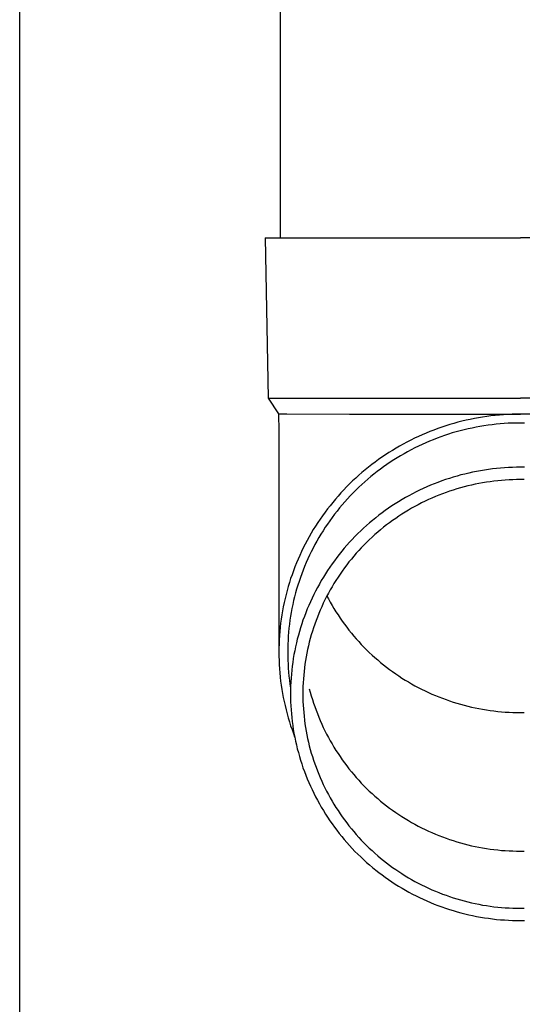
# Model space of a CAD drawing. Units: millimetres. Extents: x 0 to 33640, y 0 to 23760.
# Drawn here: x 8189 to 8252, y 5976 to 6099 of the extents above; entities that cross this region are included whole.
import ezdxf

# ---------------------------------------------------------------- set-up
doc = ezdxf.new("R2010")
doc.units = ezdxf.units.MM
doc.layers.add('YKK_13', color=4, linetype='Continuous', lineweight=30)
doc.layers.add('YKK_A1', color=4, linetype='Continuous', lineweight=30)

msp = doc.modelspace()

# ---------------------------------------------------------------- linework, layer by layer
at = {"layer": 'YKK_13', "linetype": 'Continuous', "ltscale": 25}
msp.add_line((8221.66, 6156.78), (8221.66, 6071.86), dxfattribs=at)
at = {"layer": 'YKK_13'}
for p, q in [((8219.81, 6071.86), (8220.91, 6071.86)), ((8219.81, 6071.86), (8220.16, 6051.86)), ((8220.91, 6071.86), (8251.66, 6071.86)), ((8282.41, 6071.86), (8251.66, 6071.86)), ((8220.16, 6051.86), (8251.66, 6051.86)), ((8220.16, 6051.86), (8221.47, 6049.91)), ((8283.16, 6051.86), (8251.66, 6051.86)), ((8221.47, 6049.91), (8221.51, 6047.75)), ((8221.47, 6049.91), (8222.5, 6049.91)), ((8222.5, 6049.91), (8230.31, 6049.86)), ((8230.31, 6049.86), (8251.66, 6049.86)), ((8250.61, 6049.84), (8250.08, 6049.81)), ((8251.13, 6049.85), (8250.61, 6049.84)), ((8251.66, 6049.85), (8251.13, 6049.85)), ((8273.01, 6049.86), (8251.66, 6049.86)), ((8252.18, 6049.85), (8251.66, 6049.85)), ((8243.35, 6048.7), (8242.84, 6048.56)), ((8243.85, 6048.84), (8243.35, 6048.7)), ((8244.36, 6048.97), (8243.85, 6048.84)), ((8244.88, 6049.09), (8244.36, 6048.97)), ((8245.39, 6049.21), (8244.88, 6049.09)), ((8245.91, 6049.31), (8245.39, 6049.21)), ((8246.42, 6049.4), (8245.91, 6049.31)), ((8246.94, 6049.49), (8246.42, 6049.4)), ((8247.46, 6049.57), (8246.94, 6049.49)), ((8247.98, 6049.63), (8247.46, 6049.57)), ((8248.51, 6049.69), (8247.98, 6049.63)), ((8249.03, 6049.74), (8248.51, 6049.69)), ((8249.13, 6048.65), (8248.62, 6048.6)), ((8249.56, 6049.78), (8249.03, 6049.74)), ((8249.63, 6048.68), (8249.13, 6048.65)), ((8250.08, 6049.81), (8249.56, 6049.78)), ((8250.14, 6048.72), (8249.63, 6048.68)), ((8250.64, 6048.74), (8250.14, 6048.72)), ((8251.15, 6048.75), (8250.64, 6048.74)), ((8251.66, 6048.75), (8251.15, 6048.75)), ((8252.17, 6048.75), (8251.66, 6048.75)), ((8221.51, 6047.75), (8221.51, 6020.16)), ((8239.88, 6047.49), (8239.4, 6047.29)), ((8240.36, 6047.69), (8239.88, 6047.49)), ((8240.85, 6047.88), (8240.36, 6047.69)), ((8241.35, 6048.06), (8240.85, 6047.88)), ((8241.84, 6048.24), (8241.35, 6048.06)), ((8242.34, 6048.4), (8241.84, 6048.24)), ((8242.84, 6048.56), (8242.34, 6048.4)), ((8243.16, 6047.51), (8242.68, 6047.36)), ((8243.65, 6047.65), (8243.16, 6047.51)), ((8244.14, 6047.78), (8243.65, 6047.65)), ((8244.63, 6047.91), (8244.14, 6047.78)), ((8245.12, 6048.02), (8244.63, 6047.91)), ((8245.62, 6048.13), (8245.12, 6048.02)), ((8246.12, 6048.23), (8245.62, 6048.13)), ((8246.61, 6048.32), (8246.12, 6048.23)), ((8247.11, 6048.4), (8246.61, 6048.32)), ((8247.62, 6048.48), (8247.11, 6048.4)), ((8248.12, 6048.54), (8247.62, 6048.48)), ((8248.62, 6048.6), (8248.12, 6048.54)), ((8237.5, 6046.38), (8237.04, 6046.13)), ((8237.97, 6046.62), (8237.5, 6046.38)), ((8238.44, 6046.85), (8237.97, 6046.62)), ((8238.92, 6047.07), (8238.44, 6046.85)), ((8239.4, 6047.29), (8238.92, 6047.07)), ((8239.84, 6046.28), (8239.38, 6046.08)), ((8240.31, 6046.48), (8239.84, 6046.28)), ((8240.78, 6046.67), (8240.31, 6046.48)), ((8241.25, 6046.86), (8240.78, 6046.67)), ((8241.72, 6047.03), (8241.25, 6046.86)), ((8242.2, 6047.2), (8241.72, 6047.03)), ((8242.68, 6047.36), (8242.2, 6047.2)), ((8235.24, 6045.06), (8234.8, 6044.78)), ((8235.68, 6045.34), (8235.24, 6045.06)), ((8236.13, 6045.61), (8235.68, 6045.34)), ((8236.58, 6045.88), (8236.13, 6045.61)), ((8237.04, 6046.13), (8236.58, 6045.88)), ((8237.13, 6044.92), (8236.7, 6044.67)), ((8237.57, 6045.17), (8237.13, 6044.92)), ((8238.02, 6045.41), (8237.57, 6045.17)), ((8238.47, 6045.64), (8238.02, 6045.41)), ((8238.92, 6045.86), (8238.47, 6045.64)), ((8239.38, 6046.08), (8238.92, 6045.86)), ((8233.51, 6043.88), (8233.1, 6043.56)), ((8233.94, 6044.18), (8233.51, 6043.88)), ((8234.37, 6044.48), (8233.94, 6044.18)), ((8234.8, 6044.78), (8234.37, 6044.48)), ((8235.41, 6043.87), (8235, 6043.58)), ((8235.84, 6044.14), (8235.41, 6043.87)), ((8236.26, 6044.41), (8235.84, 6044.14)), ((8236.7, 6044.67), (8236.26, 6044.41)), ((8231.88, 6042.57), (8231.48, 6042.23)), ((8232.28, 6042.91), (8231.88, 6042.57)), ((8232.68, 6043.24), (8232.28, 6042.91)), ((8233.1, 6043.56), (8232.68, 6043.24)), ((8233.77, 6042.69), (8233.38, 6042.38)), ((8234.18, 6043), (8233.77, 6042.69)), ((8234.58, 6043.29), (8234.18, 6043)), ((8235, 6043.58), (8234.58, 6043.29)), ((8245.2, 6042.51), (8244.72, 6042.39)), ((8245.69, 6042.61), (8245.2, 6042.51)), ((8246.18, 6042.71), (8245.69, 6042.61)), ((8246.67, 6042.8), (8246.18, 6042.71)), ((8247.17, 6042.88), (8246.67, 6042.8)), ((8247.66, 6042.95), (8247.17, 6042.88)), ((8248.16, 6043.02), (8247.66, 6042.95)), ((8248.66, 6043.08), (8248.16, 6043.02)), ((8249.16, 6043.12), (8248.66, 6043.08)), ((8249.66, 6043.16), (8249.16, 6043.12)), ((8250.16, 6043.19), (8249.66, 6043.16)), ((8250.66, 6043.21), (8250.16, 6043.19)), ((8251.16, 6043.23), (8250.66, 6043.21)), ((8251.66, 6043.23), (8251.16, 6043.23)), ((8252.16, 6043.23), (8251.66, 6043.23)), ((8230.71, 6041.52), (8230.34, 6041.16)), ((8231.1, 6041.88), (8230.71, 6041.52)), ((8231.48, 6042.23), (8231.1, 6041.88)), ((8232.22, 6041.41), (8231.85, 6041.07)), ((8232.6, 6041.74), (8232.22, 6041.41)), ((8232.99, 6042.07), (8232.6, 6041.74)), ((8233.38, 6042.38), (8232.99, 6042.07)), ((8241.37, 6041.35), (8240.91, 6041.17)), ((8241.84, 6041.52), (8241.37, 6041.35)), ((8242.31, 6041.69), (8241.84, 6041.52)), ((8242.79, 6041.85), (8242.31, 6041.69)), ((8243.27, 6041.99), (8242.79, 6041.85)), ((8243.75, 6042.13), (8243.27, 6041.99)), ((8244.23, 6042.27), (8243.75, 6042.13)), ((8244.72, 6042.39), (8244.23, 6042.27)), ((8246.94, 6041.29), (8246.48, 6041.2)), ((8247.41, 6041.37), (8246.94, 6041.29)), ((8247.88, 6041.43), (8247.41, 6041.37)), ((8248.35, 6041.5), (8247.88, 6041.43)), ((8248.82, 6041.55), (8248.35, 6041.5)), ((8249.29, 6041.59), (8248.82, 6041.55)), ((8249.76, 6041.63), (8249.29, 6041.59)), ((8250.24, 6041.66), (8249.76, 6041.63)), ((8250.71, 6041.68), (8250.24, 6041.66)), ((8251.18, 6041.69), (8250.71, 6041.68)), ((8251.66, 6041.69), (8251.18, 6041.69)), ((8252.13, 6041.69), (8251.66, 6041.69)), ((8229.25, 6040.03), (8228.9, 6039.64)), ((8229.61, 6040.41), (8229.25, 6040.03)), ((8229.97, 6040.79), (8229.61, 6040.41)), ((8230.34, 6041.16), (8229.97, 6040.79)), ((8230.76, 6040.02), (8230.41, 6039.66)), ((8231.12, 6040.38), (8230.76, 6040.02)), ((8231.48, 6040.73), (8231.12, 6040.38)), ((8231.85, 6041.07), (8231.48, 6040.73)), ((8238.63, 6040.15), (8238.18, 6039.92)), ((8239.08, 6040.37), (8238.63, 6040.15)), ((8239.53, 6040.58), (8239.08, 6040.37)), ((8239.99, 6040.79), (8239.53, 6040.58)), ((8240.44, 6040.98), (8239.99, 6040.79)), ((8240.91, 6041.17), (8240.44, 6040.98)), ((8242.37, 6040.08), (8241.93, 6039.92)), ((8242.82, 6040.24), (8242.37, 6040.08)), ((8243.27, 6040.39), (8242.82, 6040.24)), ((8243.72, 6040.53), (8243.27, 6040.39)), ((8244.17, 6040.66), (8243.72, 6040.53)), ((8244.63, 6040.78), (8244.17, 6040.66)), ((8245.09, 6040.9), (8244.63, 6040.78)), ((8245.55, 6041.01), (8245.09, 6040.9)), ((8246.01, 6041.11), (8245.55, 6041.01)), ((8246.48, 6041.2), (8246.01, 6041.11)), ((8228.23, 6038.85), (8227.9, 6038.44)), ((8228.56, 6039.25), (8228.23, 6038.85)), ((8228.9, 6039.64), (8228.56, 6039.25)), ((8229.73, 6038.92), (8229.4, 6038.54)), ((8230.07, 6039.29), (8229.73, 6038.92)), ((8230.41, 6039.66), (8230.07, 6039.29)), ((8236.45, 6038.93), (8236.03, 6038.67)), ((8236.88, 6039.19), (8236.45, 6038.93)), ((8237.31, 6039.44), (8236.88, 6039.19)), ((8237.74, 6039.68), (8237.31, 6039.44)), ((8238.18, 6039.92), (8237.74, 6039.68)), ((8239.33, 6038.78), (8238.91, 6038.56)), ((8239.76, 6038.99), (8239.33, 6038.78)), ((8240.18, 6039.19), (8239.76, 6038.99)), ((8240.62, 6039.38), (8240.18, 6039.19)), ((8241.05, 6039.57), (8240.62, 6039.38)), ((8241.49, 6039.75), (8241.05, 6039.57)), ((8241.93, 6039.92), (8241.49, 6039.75)), ((8227.27, 6037.62), (8226.96, 6037.19)), ((8227.58, 6038.03), (8227.27, 6037.62)), ((8227.9, 6038.44), (8227.58, 6038.03)), ((8228.77, 6037.77), (8228.46, 6037.37)), ((8229.08, 6038.16), (8228.77, 6037.77)), ((8229.4, 6038.54), (8229.08, 6038.16)), ((8234.79, 6037.83), (8234.39, 6037.54)), ((8235.2, 6038.12), (8234.79, 6037.83)), ((8235.61, 6038.4), (8235.2, 6038.12)), ((8236.03, 6038.67), (8235.61, 6038.4)), ((8237.27, 6037.63), (8236.87, 6037.38)), ((8237.68, 6037.88), (8237.27, 6037.63)), ((8238.08, 6038.11), (8237.68, 6037.88)), ((8238.5, 6038.34), (8238.08, 6038.11)), ((8238.91, 6038.56), (8238.5, 6038.34)), ((8226.37, 6036.33), (8226.09, 6035.9)), ((8226.66, 6036.77), (8226.37, 6036.33)), ((8226.96, 6037.19), (8226.66, 6036.77)), ((8227.86, 6036.56), (8227.57, 6036.15)), ((8228.16, 6036.97), (8227.86, 6036.56)), ((8228.46, 6037.37), (8228.16, 6036.97)), ((8233.21, 6036.61), (8232.83, 6036.29)), ((8233.6, 6036.93), (8233.21, 6036.61)), ((8233.99, 6037.24), (8233.6, 6036.93)), ((8234.39, 6037.54), (8233.99, 6037.24)), ((8235.7, 6036.59), (8235.32, 6036.31)), ((8236.09, 6036.86), (8235.7, 6036.59)), ((8236.48, 6037.12), (8236.09, 6036.86)), ((8236.87, 6037.38), (8236.48, 6037.12)), ((8225.81, 6035.46), (8225.55, 6035.01)), ((8226.09, 6035.9), (8225.81, 6035.46)), ((8227.02, 6035.31), (8226.76, 6034.89)), ((8227.29, 6035.74), (8227.02, 6035.31)), ((8227.57, 6036.15), (8227.29, 6035.74)), ((8231.72, 6035.29), (8231.36, 6034.95)), ((8232.09, 6035.63), (8231.72, 6035.29)), ((8232.45, 6035.97), (8232.09, 6035.63)), ((8232.83, 6036.29), (8232.45, 6035.97)), ((8233.85, 6035.14), (8233.49, 6034.83)), ((8234.21, 6035.44), (8233.85, 6035.14)), ((8234.57, 6035.74), (8234.21, 6035.44)), ((8234.94, 6036.03), (8234.57, 6035.74)), ((8235.32, 6036.31), (8234.94, 6036.03)), ((8225.04, 6034.1), (8224.79, 6033.64)), ((8225.29, 6034.56), (8225.04, 6034.1)), ((8225.55, 6035.01), (8225.29, 6034.56)), ((8226.25, 6034.03), (8226.01, 6033.59)), ((8226.5, 6034.46), (8226.25, 6034.03)), ((8226.76, 6034.89), (8226.5, 6034.46)), ((8230.33, 6033.87), (8230, 6033.5)), ((8230.67, 6034.24), (8230.33, 6033.87)), ((8231.01, 6034.6), (8230.67, 6034.24)), ((8231.36, 6034.95), (8231.01, 6034.6)), ((8232.46, 6033.86), (8232.13, 6033.53)), ((8232.8, 6034.19), (8232.46, 6033.86)), ((8233.14, 6034.51), (8232.8, 6034.19)), ((8233.49, 6034.83), (8233.14, 6034.51)), ((8224.33, 6032.71), (8224.11, 6032.24)), ((8224.56, 6033.18), (8224.33, 6032.71)), ((8224.79, 6033.64), (8224.56, 6033.18)), ((8225.55, 6032.7), (8225.33, 6032.25)), ((8225.77, 6033.14), (8225.55, 6032.7)), ((8226.01, 6033.59), (8225.77, 6033.14)), ((8229.35, 6032.75), (8229.04, 6032.36)), ((8229.67, 6033.13), (8229.35, 6032.75)), ((8230, 6033.5), (8229.67, 6033.13)), ((8231.48, 6032.85), (8231.17, 6032.5)), ((8231.8, 6033.19), (8231.48, 6032.85)), ((8232.13, 6033.53), (8231.8, 6033.19)), ((8223.91, 6031.77), (8223.7, 6031.29)), ((8224.11, 6032.24), (8223.91, 6031.77)), ((8225.12, 6031.79), (8224.92, 6031.34)), ((8225.33, 6032.25), (8225.12, 6031.79)), ((8228.44, 6031.57), (8228.15, 6031.17)), ((8228.74, 6031.97), (8228.44, 6031.57)), ((8229.04, 6032.36), (8228.74, 6031.97)), ((8230.26, 6031.42), (8229.98, 6031.05)), ((8230.56, 6031.78), (8230.26, 6031.42)), ((8230.86, 6032.14), (8230.56, 6031.78)), ((8231.17, 6032.5), (8230.86, 6032.14)), ((8223.33, 6030.32), (8223.15, 6029.83)), ((8223.51, 6030.8), (8223.33, 6030.32)), ((8223.7, 6031.29), (8223.51, 6030.8)), ((8224.54, 6030.41), (8224.36, 6029.94)), ((8224.72, 6030.87), (8224.54, 6030.41)), ((8224.92, 6031.34), (8224.72, 6030.87)), ((8227.59, 6030.35), (8227.32, 6029.94)), ((8227.87, 6030.77), (8227.59, 6030.35)), ((8228.15, 6031.17), (8227.87, 6030.77)), ((8229.42, 6030.29), (8229.15, 6029.91)), ((8229.69, 6030.67), (8229.42, 6030.29)), ((8229.98, 6031.05), (8229.69, 6030.67)), ((8222.98, 6029.34), (8222.83, 6028.84)), ((8223.15, 6029.83), (8222.98, 6029.34)), ((8224.03, 6029), (8223.88, 6028.52)), ((8224.19, 6029.47), (8224.03, 6029)), ((8224.36, 6029.94), (8224.19, 6029.47)), ((8226.8, 6029.09), (8226.56, 6028.66)), ((8227.06, 6029.52), (8226.8, 6029.09)), ((8227.32, 6029.94), (8227.06, 6029.52)), ((8228.63, 6029.12), (8228.39, 6028.73)), ((8228.89, 6029.52), (8228.63, 6029.12)), ((8229.15, 6029.91), (8228.89, 6029.52)), ((8222.54, 6027.85), (8222.4, 6027.35)), ((8222.68, 6028.35), (8222.54, 6027.85)), ((8222.83, 6028.84), (8222.68, 6028.35)), ((8223.73, 6028.04), (8223.6, 6027.56)), ((8223.88, 6028.52), (8223.73, 6028.04)), ((8226.09, 6027.79), (8225.86, 6027.35)), ((8226.32, 6028.23), (8226.09, 6027.79)), ((8226.56, 6028.66), (8226.32, 6028.23)), ((8227.91, 6027.92), (8227.69, 6027.51)), ((8228.15, 6028.32), (8227.91, 6027.92)), ((8228.39, 6028.73), (8228.15, 6028.32)), ((8222.28, 6026.84), (8222.17, 6026.34)), ((8222.4, 6027.35), (8222.28, 6026.84)), ((8223.35, 6026.6), (8223.24, 6026.11)), ((8223.47, 6027.08), (8223.35, 6026.6)), ((8223.6, 6027.56), (8223.47, 6027.08)), ((8225.65, 6026.9), (8225.44, 6026.46)), ((8225.86, 6027.35), (8225.65, 6026.9)), ((8227.26, 6026.68), (8227.05, 6026.26)), ((8227.47, 6027.09), (8227.26, 6026.68)), ((8227.69, 6027.51), (8227.47, 6027.09)), ((8227.5, 6027.16), (8227.69, 6026.82)), ((8227.69, 6026.82), (8227.91, 6026.41)), ((8221.97, 6025.32), (8221.88, 6024.81)), ((8222.06, 6025.83), (8221.97, 6025.32)), ((8222.17, 6026.34), (8222.06, 6025.83)), ((8223.14, 6025.62), (8223.05, 6025.13)), ((8223.24, 6026.11), (8223.14, 6025.62)), ((8225.05, 6025.55), (8224.86, 6025.09)), ((8225.24, 6026), (8225.05, 6025.55)), ((8225.44, 6026.46), (8225.24, 6026)), ((8226.67, 6025.4), (8226.49, 6024.97)), ((8226.86, 6025.83), (8226.67, 6025.4)), ((8227.05, 6026.26), (8226.86, 6025.83)), ((8227.91, 6026.41), (8228.15, 6026)), ((8228.15, 6026), (8228.39, 6025.6)), ((8228.39, 6025.6), (8228.63, 6025.2)), ((8221.8, 6024.3), (8221.73, 6023.78)), ((8221.88, 6024.81), (8221.8, 6024.3)), ((8222.89, 6024.14), (8222.82, 6023.65)), ((8222.97, 6024.64), (8222.89, 6024.14)), ((8223.05, 6025.13), (8222.97, 6024.64)), ((8224.52, 6024.16), (8224.36, 6023.69)), ((8224.69, 6024.63), (8224.52, 6024.16)), ((8224.86, 6025.09), (8224.69, 6024.63)), ((8226.15, 6024.1), (8225.99, 6023.66)), ((8226.31, 6024.54), (8226.15, 6024.1)), ((8226.49, 6024.97), (8226.31, 6024.54)), ((8228.63, 6025.2), (8228.89, 6024.81)), ((8228.89, 6024.81), (8229.15, 6024.42)), ((8229.15, 6024.42), (8229.42, 6024.03)), ((8229.42, 6024.03), (8229.69, 6023.65)), ((8221.67, 6023.27), (8221.62, 6022.75)), ((8221.73, 6023.78), (8221.67, 6023.27)), ((8222.77, 6023.15), (8222.72, 6022.66)), ((8222.82, 6023.65), (8222.77, 6023.15)), ((8224.21, 6023.22), (8224.07, 6022.75)), ((8224.36, 6023.69), (8224.21, 6023.22)), ((8225.84, 6023.22), (8225.69, 6022.77)), ((8225.99, 6023.66), (8225.84, 6023.22)), ((8229.69, 6023.65), (8229.98, 6023.28)), ((8229.98, 6023.28), (8230.26, 6022.91)), ((8230.26, 6022.91), (8230.56, 6022.54)), ((8221.55, 6021.72), (8221.53, 6021.2)), ((8221.58, 6022.24), (8221.55, 6021.72)), ((8221.62, 6022.75), (8221.58, 6022.24)), ((8222.65, 6021.66), (8222.63, 6021.16)), ((8222.68, 6022.16), (8222.65, 6021.66)), ((8222.72, 6022.66), (8222.68, 6022.16)), ((8223.81, 6021.8), (8223.69, 6021.32)), ((8223.94, 6022.27), (8223.81, 6021.8)), ((8224.07, 6022.75), (8223.94, 6022.27)), ((8225.43, 6021.88), (8225.31, 6021.42)), ((8225.56, 6022.33), (8225.43, 6021.88)), ((8225.69, 6022.77), (8225.56, 6022.33)), ((8230.56, 6022.54), (8230.86, 6022.18)), ((8230.86, 6022.18), (8231.17, 6021.83)), ((8231.17, 6021.83), (8231.48, 6021.48)), ((8221.53, 6021.2), (8221.51, 6020.68)), ((8221.51, 6020.68), (8221.51, 6020.16)), ((8222.63, 6021.16), (8222.61, 6020.66)), ((8222.61, 6020.66), (8222.61, 6020.16)), ((8223.49, 6020.35), (8223.39, 6019.86)), ((8223.59, 6020.83), (8223.49, 6020.35)), ((8223.69, 6021.32), (8223.59, 6020.83)), ((8225.1, 6020.51), (8225.01, 6020.06)), ((8225.2, 6020.97), (8225.1, 6020.51)), ((8225.31, 6021.42), (8225.2, 6020.97)), ((8231.48, 6021.48), (8231.8, 6021.13)), ((8231.8, 6021.13), (8232.13, 6020.79)), ((8232.13, 6020.79), (8232.46, 6020.46)), ((8232.46, 6020.46), (8232.8, 6020.13)), ((8221.51, 6020.16), (8221.51, 6019.65)), ((8221.51, 6019.65), (8221.53, 6019.13)), ((8221.53, 6019.13), (8221.55, 6018.61)), ((8222.61, 6020.16), (8222.61, 6019.67)), ((8222.61, 6019.67), (8222.63, 6019.17)), ((8222.63, 6019.17), (8222.65, 6018.67)), ((8223.31, 6019.38), (8223.24, 6018.89)), ((8223.39, 6019.86), (8223.31, 6019.38)), ((8224.84, 6019.14), (8224.77, 6018.68)), ((8224.92, 6019.6), (8224.84, 6019.14)), ((8225.01, 6020.06), (8224.92, 6019.6)), ((8232.8, 6020.13), (8233.14, 6019.81)), ((8233.14, 6019.81), (8233.49, 6019.5)), ((8233.49, 6019.5), (8233.85, 6019.19)), ((8233.85, 6019.19), (8234.21, 6018.88)), ((8221.55, 6018.61), (8221.58, 6018.09)), ((8221.58, 6018.09), (8221.62, 6017.58)), ((8222.65, 6018.67), (8222.68, 6018.17)), ((8222.68, 6018.17), (8222.72, 6017.67)), ((8223.12, 6017.91), (8223.07, 6017.42)), ((8223.17, 6018.4), (8223.12, 6017.91)), ((8223.24, 6018.89), (8223.17, 6018.4)), ((8224.71, 6018.21), (8224.66, 6017.75)), ((8224.77, 6018.68), (8224.71, 6018.21)), ((8234.21, 6018.88), (8234.57, 6018.59)), ((8234.57, 6018.59), (8234.94, 6018.3)), ((8234.94, 6018.3), (8235.32, 6018.01)), ((8235.32, 6018.01), (8235.7, 6017.74)), ((8221.62, 6017.58), (8221.67, 6017.06)), ((8221.67, 6017.06), (8221.73, 6016.55)), ((8222.72, 6017.67), (8222.77, 6017.18)), ((8222.77, 6017.18), (8222.82, 6016.68)), ((8222.82, 6016.68), (8222.89, 6016.19)), ((8223.03, 6016.93), (8223, 6016.43)), ((8223.07, 6017.42), (8223.03, 6016.93)), ((8224.57, 6016.82), (8224.55, 6016.35)), ((8224.61, 6017.29), (8224.57, 6016.82)), ((8224.66, 6017.75), (8224.61, 6017.29)), ((8235.7, 6017.74), (8236.09, 6017.46)), ((8236.09, 6017.46), (8236.48, 6017.2)), ((8236.48, 6017.2), (8236.87, 6016.94)), ((8236.87, 6016.94), (8237.27, 6016.69)), ((8237.27, 6016.69), (8237.68, 6016.45)), ((8221.73, 6016.55), (8221.8, 6016.03)), ((8221.8, 6016.03), (8221.88, 6015.52)), ((8221.88, 6015.52), (8221.97, 6015.01)), ((8222.89, 6016.19), (8222.97, 6015.69)), ((8222.98, 6015.94), (8222.96, 6015.45)), ((8222.96, 6015.45), (8222.96, 6014.95)), ((8223, 6016.43), (8222.98, 6015.94)), ((8224.52, 6015.89), (8224.51, 6015.42)), ((8224.55, 6016.35), (8224.52, 6015.89)), ((8225.31, 6015.61), (8225.43, 6015.16)), ((8237.68, 6016.45), (8238.08, 6016.21)), ((8238.08, 6016.21), (8238.5, 6015.98)), ((8238.5, 6015.98), (8238.91, 6015.76)), ((8238.91, 6015.76), (8239.33, 6015.54)), ((8239.33, 6015.54), (8239.76, 6015.34)), ((8221.97, 6015.01), (8222.06, 6014.5)), ((8222.06, 6014.5), (8222.17, 6013.99)), ((8222.96, 6014.95), (8222.96, 6014.46)), ((8222.96, 6014.46), (8222.98, 6013.97)), ((8224.51, 6015.42), (8224.51, 6014.95)), ((8224.51, 6014.95), (8224.51, 6014.49)), ((8224.51, 6014.49), (8224.52, 6014.02)), ((8225.43, 6015.16), (8225.56, 6014.71)), ((8225.56, 6014.71), (8225.69, 6014.26)), ((8225.69, 6014.26), (8225.84, 6013.82)), ((8239.76, 6015.34), (8240.18, 6015.13)), ((8240.18, 6015.13), (8240.62, 6014.94)), ((8240.62, 6014.94), (8241.05, 6014.75)), ((8241.05, 6014.75), (8241.49, 6014.58)), ((8241.49, 6014.58), (8241.93, 6014.41)), ((8241.93, 6014.41), (8242.37, 6014.24)), ((8242.37, 6014.24), (8242.82, 6014.09)), ((8222.17, 6013.99), (8222.28, 6013.49)), ((8222.28, 6013.49), (8222.4, 6012.98)), ((8222.4, 6012.98), (8222.54, 6012.48)), ((8222.98, 6013.97), (8223, 6013.48)), ((8223, 6013.48), (8223.03, 6012.98)), ((8223.03, 6012.98), (8223.07, 6012.49)), ((8224.52, 6014.02), (8224.55, 6013.56)), ((8224.55, 6013.56), (8224.57, 6013.09)), ((8224.57, 6013.09), (8224.61, 6012.62)), ((8225.84, 6013.82), (8225.99, 6013.37)), ((8225.99, 6013.37), (8226.15, 6012.93)), ((8242.82, 6014.09), (8243.27, 6013.94)), ((8243.27, 6013.94), (8243.72, 6013.8)), ((8243.72, 6013.8), (8244.17, 6013.66)), ((8244.17, 6013.66), (8244.63, 6013.54)), ((8244.63, 6013.54), (8245.09, 6013.42)), ((8245.09, 6013.42), (8245.55, 6013.31)), ((8245.55, 6013.31), (8246.01, 6013.21)), ((8246.01, 6013.21), (8246.48, 6013.12)), ((8246.48, 6013.12), (8246.94, 6013.04)), ((8246.94, 6013.04), (8247.41, 6012.96)), ((8222.54, 6012.48), (8222.68, 6011.98)), ((8222.68, 6011.98), (8222.83, 6011.48)), ((8223.07, 6012.49), (8223.12, 6012)), ((8223.12, 6012), (8223.17, 6011.51)), ((8224.61, 6012.62), (8224.66, 6012.16)), ((8224.66, 6012.16), (8224.71, 6011.7)), ((8226.15, 6012.93), (8226.31, 6012.5)), ((8226.31, 6012.5), (8226.49, 6012.06)), ((8226.49, 6012.06), (8226.67, 6011.63)), ((8247.41, 6012.96), (8247.88, 6012.89)), ((8247.88, 6012.89), (8248.35, 6012.83)), ((8248.35, 6012.83), (8248.82, 6012.78)), ((8248.82, 6012.78), (8249.29, 6012.73)), ((8249.29, 6012.73), (8249.76, 6012.69)), ((8249.76, 6012.69), (8250.24, 6012.67)), ((8250.24, 6012.67), (8250.71, 6012.65)), ((8250.71, 6012.65), (8251.18, 6012.63)), ((8251.18, 6012.63), (8251.66, 6012.63)), ((8251.66, 6012.63), (8252.13, 6012.63)), ((8222.83, 6011.48), (8222.98, 6010.99)), ((8222.98, 6010.99), (8223.15, 6010.5)), ((8223.17, 6011.51), (8223.24, 6011.02)), ((8223.24, 6011.02), (8223.31, 6010.53)), ((8223.31, 6010.53), (8223.39, 6010.04)), ((8224.71, 6011.7), (8224.77, 6011.23)), ((8224.77, 6011.23), (8224.84, 6010.77)), ((8224.84, 6010.77), (8224.92, 6010.31)), ((8226.67, 6011.63), (8226.86, 6011.2)), ((8226.86, 6011.2), (8227.05, 6010.78)), ((8227.05, 6010.78), (8227.26, 6010.36)), ((8223.15, 6010.5), (8223.33, 6010.01)), ((8223.33, 6010.01), (8223.47, 6009.62)), ((8223.39, 6010.04), (8223.49, 6009.56)), ((8223.49, 6009.56), (8223.59, 6009.08)), ((8224.92, 6010.31), (8225.01, 6009.85)), ((8225.01, 6009.85), (8225.1, 6009.4)), ((8225.1, 6009.4), (8225.2, 6008.94)), ((8227.26, 6010.36), (8227.47, 6009.94)), ((8227.47, 6009.94), (8227.69, 6009.53)), ((8227.69, 6009.53), (8227.91, 6009.12)), ((8223.59, 6009.08), (8223.69, 6008.59)), ((8223.69, 6008.59), (8223.81, 6008.11)), ((8223.81, 6008.11), (8223.94, 6007.64)), ((8225.2, 6008.94), (8225.31, 6008.49)), ((8225.31, 6008.49), (8225.43, 6008.03)), ((8227.91, 6009.12), (8228.15, 6008.71)), ((8228.15, 6008.71), (8228.39, 6008.31)), ((8228.39, 6008.31), (8228.63, 6007.91)), ((8223.94, 6007.64), (8224.07, 6007.16)), ((8224.07, 6007.16), (8224.21, 6006.69)), ((8225.43, 6008.03), (8225.56, 6007.58)), ((8225.56, 6007.58), (8225.69, 6007.14)), ((8225.69, 6007.14), (8225.84, 6006.69)), ((8228.63, 6007.91), (8228.89, 6007.52)), ((8228.89, 6007.52), (8229.15, 6007.13)), ((8229.15, 6007.13), (8229.42, 6006.74)), ((8224.21, 6006.69), (8224.36, 6006.22)), ((8224.36, 6006.22), (8224.52, 6005.75)), ((8224.52, 6005.75), (8224.69, 6005.28)), ((8225.84, 6006.69), (8225.99, 6006.25)), ((8225.99, 6006.25), (8226.15, 6005.81)), ((8226.15, 6005.81), (8226.31, 6005.37)), ((8229.42, 6006.74), (8229.69, 6006.36)), ((8229.69, 6006.36), (8229.98, 6005.99)), ((8229.98, 6005.99), (8230.26, 6005.62)), ((8230.26, 6005.62), (8230.56, 6005.25)), ((8224.69, 6005.28), (8224.86, 6004.82)), ((8224.86, 6004.82), (8225.05, 6004.36)), ((8226.31, 6005.37), (8226.49, 6004.94)), ((8226.49, 6004.94), (8226.67, 6004.51)), ((8226.67, 6004.51), (8226.86, 6004.08)), ((8230.56, 6005.25), (8230.86, 6004.89)), ((8230.86, 6004.89), (8231.17, 6004.54)), ((8231.17, 6004.54), (8231.48, 6004.19)), ((8225.05, 6004.36), (8225.24, 6003.91)), ((8225.24, 6003.91), (8225.44, 6003.45)), ((8225.44, 6003.45), (8225.65, 6003.01)), ((8226.86, 6004.08), (8227.05, 6003.65)), ((8227.05, 6003.65), (8227.26, 6003.23)), ((8227.26, 6003.23), (8227.47, 6002.82)), ((8231.48, 6004.19), (8231.8, 6003.84)), ((8231.8, 6003.84), (8232.13, 6003.5)), ((8232.13, 6003.5), (8232.46, 6003.17)), ((8232.46, 6003.17), (8232.8, 6002.84)), ((8225.65, 6003.01), (8225.86, 6002.56)), ((8225.86, 6002.56), (8226.09, 6002.12)), ((8226.09, 6002.12), (8226.32, 6001.68)), ((8227.47, 6002.82), (8227.69, 6002.4)), ((8227.69, 6002.4), (8227.91, 6001.99)), ((8227.91, 6001.99), (8228.15, 6001.58)), ((8232.8, 6002.84), (8233.14, 6002.52)), ((8233.14, 6002.52), (8233.49, 6002.21)), ((8233.49, 6002.21), (8233.85, 6001.9)), ((8226.32, 6001.68), (8226.56, 6001.25)), ((8226.56, 6001.25), (8226.8, 6000.82)), ((8226.8, 6000.82), (8227.06, 6000.39)), ((8228.15, 6001.58), (8228.39, 6001.18)), ((8228.39, 6001.18), (8228.63, 6000.78)), ((8228.63, 6000.78), (8228.89, 6000.39)), ((8233.85, 6001.9), (8234.21, 6001.59)), ((8234.21, 6001.59), (8234.57, 6001.3)), ((8234.57, 6001.3), (8234.94, 6001.01)), ((8234.94, 6001.01), (8235.32, 6000.72)), ((8235.32, 6000.72), (8235.7, 6000.45)), ((8227.06, 6000.39), (8227.32, 5999.97)), ((8227.32, 5999.97), (8227.59, 5999.56)), ((8227.59, 5999.56), (8227.87, 5999.14)), ((8228.89, 6000.39), (8229.15, 6000)), ((8229.15, 6000), (8229.42, 5999.62)), ((8229.42, 5999.62), (8229.69, 5999.24)), ((8235.7, 6000.45), (8236.09, 6000.17)), ((8236.09, 6000.17), (8236.48, 5999.91)), ((8236.48, 5999.91), (8236.87, 5999.65)), ((8236.87, 5999.65), (8237.27, 5999.4)), ((8227.87, 5999.14), (8228.15, 5998.74)), ((8228.15, 5998.74), (8228.44, 5998.34)), ((8228.44, 5998.34), (8228.74, 5997.94)), ((8229.69, 5999.24), (8229.98, 5998.86)), ((8229.98, 5998.86), (8230.26, 5998.49)), ((8230.26, 5998.49), (8230.56, 5998.13)), ((8237.27, 5999.4), (8237.68, 5999.16)), ((8237.68, 5999.16), (8238.08, 5998.92)), ((8238.08, 5998.92), (8238.5, 5998.69)), ((8238.5, 5998.69), (8238.91, 5998.47)), ((8238.91, 5998.47), (8239.33, 5998.25)), ((8239.33, 5998.25), (8239.76, 5998.05)), ((8228.74, 5997.94), (8229.04, 5997.55)), ((8229.04, 5997.55), (8229.35, 5997.16)), ((8229.35, 5997.16), (8229.67, 5996.78)), ((8230.56, 5998.13), (8230.86, 5997.77)), ((8230.86, 5997.77), (8231.17, 5997.41)), ((8231.17, 5997.41), (8231.48, 5997.06)), ((8231.48, 5997.06), (8231.8, 5996.72)), ((8239.76, 5998.05), (8240.18, 5997.84)), ((8240.18, 5997.84), (8240.62, 5997.65)), ((8240.62, 5997.65), (8241.05, 5997.46)), ((8241.05, 5997.46), (8241.49, 5997.29)), ((8241.49, 5997.29), (8241.93, 5997.12)), ((8241.93, 5997.12), (8242.37, 5996.95)), ((8229.67, 5996.78), (8230, 5996.4)), ((8230, 5996.4), (8230.33, 5996.04)), ((8230.33, 5996.04), (8230.67, 5995.67)), ((8231.8, 5996.72), (8232.13, 5996.38)), ((8232.13, 5996.38), (8232.46, 5996.05)), ((8232.46, 5996.05), (8232.8, 5995.72)), ((8242.37, 5996.95), (8242.82, 5996.8)), ((8242.82, 5996.8), (8243.27, 5996.65)), ((8243.27, 5996.65), (8243.72, 5996.51)), ((8243.72, 5996.51), (8244.17, 5996.37)), ((8244.17, 5996.37), (8244.63, 5996.25)), ((8244.63, 5996.25), (8245.09, 5996.13)), ((8245.09, 5996.13), (8245.55, 5996.02)), ((8245.55, 5996.02), (8246.01, 5995.92)), ((8246.01, 5995.92), (8246.48, 5995.83)), ((8246.48, 5995.83), (8246.94, 5995.75)), ((8230.67, 5995.67), (8231.01, 5995.31)), ((8231.01, 5995.31), (8231.36, 5994.96)), ((8231.36, 5994.96), (8231.72, 5994.62)), ((8231.72, 5994.62), (8232.09, 5994.28)), ((8232.8, 5995.72), (8233.14, 5995.4)), ((8233.14, 5995.4), (8233.49, 5995.08)), ((8233.49, 5995.08), (8233.85, 5994.77)), ((8233.85, 5994.77), (8234.21, 5994.47)), ((8246.94, 5995.75), (8247.41, 5995.67)), ((8247.41, 5995.67), (8247.88, 5995.6)), ((8247.88, 5995.6), (8248.35, 5995.54)), ((8248.35, 5995.54), (8248.82, 5995.49)), ((8248.82, 5995.49), (8249.29, 5995.44)), ((8249.29, 5995.44), (8249.76, 5995.4)), ((8249.76, 5995.4), (8250.24, 5995.38)), ((8250.24, 5995.38), (8250.71, 5995.36)), ((8250.71, 5995.36), (8251.18, 5995.34)), ((8251.18, 5995.34), (8251.66, 5995.34)), ((8251.66, 5995.34), (8252.13, 5995.34)), ((8232.09, 5994.28), (8232.45, 5993.94)), ((8232.45, 5993.94), (8232.83, 5993.62)), ((8232.83, 5993.62), (8233.21, 5993.29)), ((8234.21, 5994.47), (8234.57, 5994.17)), ((8234.57, 5994.17), (8234.94, 5993.88)), ((8234.94, 5993.88), (8235.32, 5993.6)), ((8235.32, 5993.6), (8235.7, 5993.32)), ((8235.7, 5993.32), (8236.09, 5993.05)), ((8233.21, 5993.29), (8233.6, 5992.98)), ((8233.6, 5992.98), (8233.99, 5992.67)), ((8233.99, 5992.67), (8234.39, 5992.37)), ((8234.39, 5992.37), (8234.79, 5992.08)), ((8236.09, 5993.05), (8236.48, 5992.79)), ((8236.48, 5992.79), (8236.87, 5992.53)), ((8236.87, 5992.53), (8237.27, 5992.28)), ((8237.27, 5992.28), (8237.68, 5992.03)), ((8234.79, 5992.08), (8235.2, 5991.79)), ((8235.2, 5991.79), (8235.61, 5991.51)), ((8235.61, 5991.51), (8236.03, 5991.24)), ((8236.03, 5991.24), (8236.45, 5990.98)), ((8236.45, 5990.98), (8236.88, 5990.72)), ((8237.68, 5992.03), (8238.08, 5991.8)), ((8238.08, 5991.8), (8238.5, 5991.57)), ((8238.5, 5991.57), (8238.91, 5991.34)), ((8238.91, 5991.34), (8239.33, 5991.13)), ((8239.33, 5991.13), (8239.76, 5990.92)), ((8239.76, 5990.92), (8240.18, 5990.72)), ((8236.88, 5990.72), (8237.31, 5990.47)), ((8237.31, 5990.47), (8237.74, 5990.23)), ((8237.74, 5990.23), (8238.18, 5989.99)), ((8238.18, 5989.99), (8238.63, 5989.76)), ((8238.63, 5989.76), (8239.08, 5989.54)), ((8240.18, 5990.72), (8240.62, 5990.53)), ((8240.62, 5990.53), (8241.05, 5990.34)), ((8241.05, 5990.34), (8241.49, 5990.16)), ((8241.49, 5990.16), (8241.93, 5989.99)), ((8241.93, 5989.99), (8242.37, 5989.83)), ((8242.37, 5989.83), (8242.82, 5989.67)), ((8242.82, 5989.67), (8243.27, 5989.52)), ((8239.08, 5989.54), (8239.53, 5989.33)), ((8239.53, 5989.33), (8239.99, 5989.12)), ((8239.99, 5989.12), (8240.44, 5988.93)), ((8240.44, 5988.93), (8240.91, 5988.74)), ((8240.91, 5988.74), (8241.37, 5988.56)), ((8241.37, 5988.56), (8241.84, 5988.39)), ((8243.27, 5989.52), (8243.72, 5989.38)), ((8243.72, 5989.38), (8244.17, 5989.25)), ((8244.17, 5989.25), (8244.63, 5989.13)), ((8244.63, 5989.13), (8245.09, 5989.01)), ((8245.09, 5989.01), (8245.55, 5988.9)), ((8245.55, 5988.9), (8246.01, 5988.8)), ((8246.01, 5988.8), (8246.48, 5988.71)), ((8246.48, 5988.71), (8246.94, 5988.62)), ((8246.94, 5988.62), (8247.41, 5988.54)), ((8247.41, 5988.54), (8247.88, 5988.48)), ((8247.88, 5988.48), (8248.35, 5988.41)), ((8248.35, 5988.41), (8248.82, 5988.36)), ((8241.84, 5988.39), (8242.31, 5988.22)), ((8242.31, 5988.22), (8242.79, 5988.06)), ((8242.79, 5988.06), (8243.27, 5987.92)), ((8243.27, 5987.92), (8243.75, 5987.78)), ((8243.75, 5987.78), (8244.23, 5987.64)), ((8244.23, 5987.64), (8244.72, 5987.52)), ((8244.72, 5987.52), (8245.2, 5987.4)), ((8245.2, 5987.4), (8245.69, 5987.3)), ((8245.69, 5987.3), (8246.18, 5987.2)), ((8246.18, 5987.2), (8246.67, 5987.11)), ((8248.82, 5988.36), (8249.29, 5988.32)), ((8249.29, 5988.32), (8249.76, 5988.28)), ((8249.76, 5988.28), (8250.24, 5988.25)), ((8250.24, 5988.25), (8250.71, 5988.23)), ((8250.71, 5988.23), (8251.18, 5988.22)), ((8251.18, 5988.22), (8251.66, 5988.21)), ((8251.66, 5988.21), (8252.13, 5988.22)), ((8246.67, 5987.11), (8247.17, 5987.03)), ((8247.17, 5987.03), (8247.66, 5986.96)), ((8247.66, 5986.96), (8248.16, 5986.89)), ((8248.16, 5986.89), (8248.66, 5986.83)), ((8248.66, 5986.83), (8249.16, 5986.79)), ((8249.16, 5986.79), (8249.66, 5986.75)), ((8249.66, 5986.75), (8250.16, 5986.72)), ((8250.16, 5986.72), (8250.66, 5986.7)), ((8250.66, 5986.7), (8251.16, 5986.68)), ((8251.16, 5986.68), (8251.66, 5986.68)), ((8251.66, 5986.68), (8252.16, 5986.68))]:
    msp.add_line(p, q, dxfattribs=at)
at = {"layer": 'YKK_A1', "linetype": 'Continuous', "ltscale": 25}
msp.add_line((8189.16, 5465.78), (8189.16, 8320.78), dxfattribs=at)

doc.saveas('drawing.dxf')
